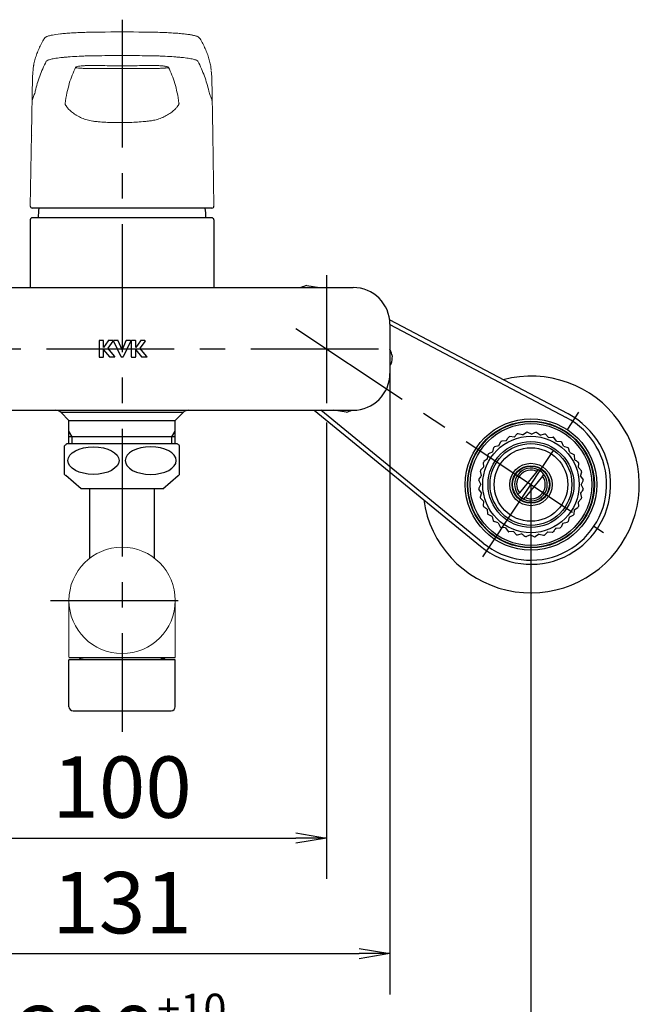
# Model space of a CAD drawing. Extents: x -562 to 487, y -742 to 742.
# Drawn here: x -201 to -50, y -247 to -6 of the extents above; entities that cross this region are included whole.
import ezdxf

# ---------------------------------------------------------------- set-up
doc = ezdxf.new("R2010")
doc.units = 0
doc.header["$LTSCALE"] = 25
for name, pattern in [('CENTER', [2, 1.25, -0.25, 0.25, -0.25]), ('CENTER-S', [2, 1.25, -0.25, 0.25, -0.25]), ('CONTINUOUS-S', [0])]:
    doc.linetypes.add(name, pattern=pattern)
doc.layers.get('0').update_dxf_attribs({"linetype": 'CONTINUOUS'})
doc.layers.get('DEFPOINTS').update_dxf_attribs({"linetype": 'CONTINUOUS'})
for name, color, linetype in [('202679（ボデー）', 7, 'CONTINUOUS'), ('420734（吐水口Unit）', 7, 'CONTINUOUS'), ('420848（固定ナット）', 7, 'CONTINUOUS'), ('422115（レバーハンドルUnit）', 7, 'CONTINUOUS'), ('422426', 7, 'CONTINUOUS'), ('BALN', 7, 'CONTINUOUS')]:
    doc.layers.add(name, color=color, linetype=linetype)
doc.styles.add('BIGFONT', font='ROMANS.shx', dxfattribs={"width": 0.833, "bigfont": 'bigfont.shx'})
doc.dimstyles.new('ITM', dxfattribs={"dimscale": 5, "dimtxt": 3, "dimasz": 1.5, "dimexe": 2, "dimexo": 0, "dimgap": 0.6, "dimtad": 3, "dimdec": 3, "dimdsep": 46, "dimtxsty": 'BIGFONT', "dimblk": 'OPEN', "dimblk1": 'OPEN', "dimblk2": 'OPEN', "dimcen": 0, "dimclrd": 4, "dimclre": 4, "dimclrt": 256, "dimadec": 3, "dimazin": 2, "dimtp": 495, "dimtfac": 1, "dimtdec": 3, "dimtmove": 0, "dimatfit": 3, "dimldrblk": 'OPEN', "dimfxl": 1, "dimarcsym": 0})

# ---------------------------------------------------------------- blocks, each defined once
blk = doc.blocks.new('_OPEN')
at = {"color": 0, "linetype": 'ByBlock'}
for p, q in [((-1, 0.167), (0, 0)), ((0, 0), (-1, -0.167)), ((0, 0), (-1, 0))]:
    blk.add_line(p, q, dxfattribs=at)
blk = doc.blocks.new('*D4')
at = {"layer": 'BALN', "color": 4, "lineweight": -2, "transparency": 16777216}
for p, q in [((-276.41, -119.51), (-276.41, -274.75)), ((-76.41, -119.51), (-76.41, -274.75)), ((-268.91, -264.75), (-83.91, -264.75))]:
    blk.add_line(p, q, dxfattribs=at)
at = {"layer": 'DEFPOINTS', "color": 0}
for p in [(-276.41, -119.51), (-76.41, -119.51), (-76.41, -264.75)]:
    blk.add_point(p, dxfattribs=at)
at = {"layer": 'BALN', "color": 4, "lineweight": -2, "transparency": 16777216, "xscale": 7.5, "yscale": 7.5, "zscale": 7.5, "rotation": 180}
blk.add_blockref('_OPEN', (-276.41, -264.75), dxfattribs=at)
at = {"layer": 'BALN', "color": 4, "lineweight": -2, "transparency": 16777216, "xscale": 7.5, "yscale": 7.5, "zscale": 7.5}
blk.add_blockref('_OPEN', (-76.41, -264.75), dxfattribs=at)
at = {"layer": 'BALN', "transparency": 16777216, "insert": (-176.41, -253), "char_height": 15, "attachment_point": 5, "style": 'BIGFONT'}
blk.add_mtext('200{\\H7.5;\\S+10^ -90;}', dxfattribs=at)
blk = doc.blocks.new('*D5')
at = {"layer": 'BALN', "color": 4, "lineweight": -2, "transparency": 16777216}
for p, q in [((-241.91, -92.34), (-241.91, -244.19)), ((-110.91, -92.34), (-110.91, -244.19)), ((-234.41, -234.19), (-118.41, -234.19))]:
    blk.add_line(p, q, dxfattribs=at)
at = {"layer": 'DEFPOINTS', "color": 0}
for p in [(-241.91, -92.34), (-110.91, -92.34), (-110.91, -234.19)]:
    blk.add_point(p, dxfattribs=at)
at = {"layer": 'BALN', "color": 4, "lineweight": -2, "transparency": 16777216, "xscale": 7.5, "yscale": 7.5, "zscale": 7.5, "rotation": 180}
blk.add_blockref('_OPEN', (-241.91, -234.19), dxfattribs=at)
at = {"layer": 'BALN', "color": 4, "lineweight": -2, "transparency": 16777216, "xscale": 7.5, "yscale": 7.5, "zscale": 7.5}
blk.add_blockref('_OPEN', (-110.91, -234.19), dxfattribs=at)
at = {"layer": 'BALN', "transparency": 16777216, "insert": (-176.41, -223.69), "char_height": 15, "attachment_point": 5, "style": 'BIGFONT'}
blk.add_mtext('131', dxfattribs=at)
blk = doc.blocks.new('*D6')
at = {"layer": 'BALN', "color": 4, "lineweight": -2, "transparency": 16777216}
for p, q in [((-226.41, -104.34), (-226.41, -215.94)), ((-126.41, -104.34), (-126.41, -215.94)), ((-218.91, -205.94), (-133.91, -205.94))]:
    blk.add_line(p, q, dxfattribs=at)
at = {"layer": 'DEFPOINTS', "color": 0}
for p in [(-226.41, -104.34), (-126.41, -104.34), (-126.41, -205.94)]:
    blk.add_point(p, dxfattribs=at)
at = {"layer": 'BALN', "color": 4, "lineweight": -2, "transparency": 16777216, "xscale": 7.5, "yscale": 7.5, "zscale": 7.5, "rotation": 180}
blk.add_blockref('_OPEN', (-226.41, -205.94), dxfattribs=at)
at = {"layer": 'BALN', "color": 4, "lineweight": -2, "transparency": 16777216, "xscale": 7.5, "yscale": 7.5, "zscale": 7.5}
blk.add_blockref('_OPEN', (-126.41, -205.94), dxfattribs=at)
at = {"layer": 'BALN', "transparency": 16777216, "insert": (-176.41, -195.44), "char_height": 15, "attachment_point": 5, "style": 'BIGFONT'}
blk.add_mtext('100', dxfattribs=at)

msp = doc.modelspace()

# ---------------------------------------------------------------- linework, layer by layer
at = {"layer": '202679（ボデー）', "color": 2}
for p, q in [((-232.91054155, -71.34215771), (-119.91054155, -71.34215771)), ((-110.91054155, -80.34215771), (-110.91054155, -92.34215771)), ((-179.82444315, -84.36129788), (-180.95695269, -85.98035546)), ((-180.95695269, -86.59393423), (-179.51914403, -88.32055238)), ((-178.66531121, -84.43051575), (-179.938009, -86.21594034)), ((-178.2181067, -88.24334324), (-179.938009, -86.21594034)), ((-178.71416892, -84.33568869), (-179.77527738, -84.33568869)), ((-176.64839142, -88.30801578), (-178.50455713, -84.42154676)), ((-177.40015412, -84.33568869), (-178.4504151, -84.33568869)), ((-176.40264165, -86.56403791), (-177.34503224, -84.37199105)), ((-175.46024869, -84.371991), (-176.40264165, -86.56403791)), ((-174.30072383, -84.42154679), (-176.15689189, -88.30801581)), ((-174.35486585, -84.33568869), (-175.40512683, -84.33568869)), ((-171.93643739, -84.36129793), (-173.06894455, -85.98035546)), ((-173.06894455, -86.59393423), (-171.63113589, -88.32055238)), ((-170.77730356, -84.43051618), (-172.05002437, -86.21594034)), ((-170.33012173, -88.24334324), (-172.05002437, -86.21594034)), ((-170.82616097, -84.33568869), (-171.8872716, -84.33568869)), ((-178.26386079, -88.34215771), (-179.4730371, -88.34215771)), ((-176.21103391, -88.34215771), (-176.59424939, -88.34215771)), ((-170.37587582, -88.34215771), (-171.58502897, -88.34215771)), ((-232.91054155, -101.34215771), (-119.91054155, -101.34215771)), ((-191.41609302, -101.84215771), (-161.40499008, -101.84215771)), ((-189.41054155, -103.84215771), (-191.32475511, -101.92794415)), ((-163.41054155, -103.84215771), (-161.49632799, -101.92794415)), ((-189.41054155, -109.54215771), (-189.41054155, -103.84215771)), ((-189.41054155, -103.84215771), (-163.41054155, -103.84215771)), ((-163.41054155, -109.54215771), (-163.41054155, -103.84215771)), ((-163.41054155, -107.84215771), (-189.41054155, -107.84215771))]:
    msp.add_line(p, q, dxfattribs=at)
at = {"layer": '202679（ボデー）', "color": 3}
for p, q in [((-188.59754155, -107.84215771), (-189.41054155, -106.43400106)), ((-188.59754155, -109.54215771), (-188.59754155, -107.84215771)), ((-164.22354155, -107.84215771), (-163.41054155, -106.43400106)), ((-164.22354155, -109.54215771), (-164.22354155, -107.84215771))]:
    msp.add_line(p, q, dxfattribs=at)
at = {"layer": '202679（ボデー）', "color": 2}
for points in [[(-180.95695269, -85.98035546), (-180.95695269, -84.39568869, 0.4142135624), (-181.01695269, -84.33568869), (-181.98220668, -84.33568869, 0.4142135624), (-182.04220668, -84.39568869), (-182.04220668, -88.28215771, 0.4142135624), (-181.98220668, -88.34215771), (-181.01695269, -88.34215771, 0.4142135624), (-180.95695269, -88.28215771), (-180.95695269, -86.59393423)], [(-173.06894455, -85.98035546), (-173.06894455, -84.39568869, 0.4142135624), (-173.12894455, -84.33568869), (-174.09419859, -84.33568869, 0.4142135624), (-174.15419859, -84.39568869), (-174.15419859, -88.28215771, 0.4142135624), (-174.09419859, -88.34215771), (-173.12894455, -88.34215771, 0.4142135624), (-173.06894455, -88.28215771), (-173.06894455, -86.59393423)]]:
    msp.add_lwpolyline(points, format="xyb", dxfattribs=at)
for centre, radius, start, end in [((-119.91054155, -80.34215771), 9, 0, 90), ((-179.77527738, -84.39568869), 0.06, 90, 145.0277155939), ((-178.71416892, -84.39568869), 0.06, 324.5177253597, 90), ((-178.4504151, -84.39568869), 0.06, 90, 205.5289981283), ((-177.40015412, -84.39568869), 0.06, 23.2635230609, 90), ((-175.40512683, -84.39568869), 0.06, 90, 156.7364251127), ((-174.35486585, -84.39568869), 0.06, 334.4709736808, 90), ((-171.8872716, -84.39568869), 0.06, 90, 145.0277714351), ((-170.82616097, -84.39568869), 0.06, 324.5172290875, 90), ((-179.4730371, -88.28215771), 0.06, 219.7852015969, 270), ((-178.26386079, -88.28215771), 0.06, 270, 40.3088689806), ((-176.59424939, -88.28215771), 0.06, 205.5289981283, 270), ((-176.21103391, -88.28215771), 0.06, 270, 334.4709736808), ((-171.58502897, -88.28215771), 0.06, 219.7852015969, 270), ((-170.37587582, -88.28215771), 0.06, 270, 40.3088746304), ((-119.91054155, -92.34215771), 9, 270, 0), ((-192.73896867, -103.34215771), 2, 45, 90), ((-160.08211443, -103.34215771), 2, 90, 135)]:
    msp.add_arc(centre, radius, start, end, dxfattribs=at)
at = {"layer": '420734（吐水口Unit）', "color": 2}
for p, q in [((-190.48054155, -117.06815771), (-190.48054155, -110.04215771)), ((-162.91054155, -109.54215771), (-189.91054155, -109.54215771)), ((-162.33954155, -117.06815771), (-162.33954155, -110.04215771)), ((-186.41054155, -120.54215771), (-190.15554155, -117.34615771)), ((-166.41054155, -120.54215771), (-162.66454155, -117.34615771)), ((-166.41054155, -120.54215771), (-186.41054155, -120.54215771)), ((-184.31054155, -137.51825329), (-184.31054155, -120.54215771)), ((-168.51054155, -137.51757553), (-168.51054155, -120.54215771)), ((-189.41009868, -161.84215771), (-163.41009868, -161.84215771)), ((-163.41009868, -162.34215771), (-189.41009868, -162.34215771)), ((-189.41009868, -173.84215771), (-189.41009868, -162.34215771)), ((-186.59709868, -161.94215771), (-186.99709868, -162.34215771)), ((-185.91009868, -161.94215771), (-186.59709868, -161.94215771)), ((-185.91009868, -161.84215771), (-185.91009868, -161.94215771)), ((-166.91009868, -161.84215771), (-166.91009868, -161.94215771)), ((-166.91009868, -161.94215771), (-166.22309868, -161.94215771)), ((-166.22309868, -161.94215771), (-165.82309868, -162.34215771)), ((-163.41009868, -173.84215771), (-163.41009868, -162.34215771)), ((-188.41009868, -174.84215771), (-164.41009868, -174.84215771))]:
    msp.add_line(p, q, dxfattribs=at)
at = {"layer": '420734（吐水口Unit）', "color": 2, "lineweight": 15}
for p, q in [((-189.41009868, -147.84215771), (-189.41009868, -161.64215771)), ((-163.41009868, -161.64215771), (-163.41009868, -147.84215771)), ((-163.61009868, -161.84215771), (-189.21009868, -161.84215771))]:
    msp.add_line(p, q, dxfattribs=at)
at = {"layer": '420734（吐水口Unit）', "color": 3, "linetype": 'CONTINUOUS-S'}
for p, q in [((-186.59709868, -161.94215771), (-186.59709868, -162.34215771)), ((-166.22309868, -161.94215771), (-166.22309868, -162.34215771))]:
    msp.add_line(p, q, dxfattribs=at)
at = {"layer": '420734（吐水口Unit）', "color": 2, "lineweight": 15}
msp.add_circle((-176.41009868, -147.84215771), 13, dxfattribs=at)
at = {"layer": '420734（吐水口Unit）', "color": 2}
for centre, radius, start, end in [((-186.91054155, -113.54215771), 5, 126.872, 135.575), ((-165.91054155, -113.54215771), 5, 44.427, 53.13), ((-186.91054155, -113.54215771), 5, 224.43, 229.522), ((-165.91054155, -113.54215771), 5, 310.478, 315.573), ((-188.41009868, -173.84215771), 1, 180.001, 270), ((-164.41009868, -173.84215771), 1, 270, 0)]:
    msp.add_arc(centre, radius, start, end, dxfattribs=at)
at = {"layer": '420734（吐水口Unit）', "color": 2, "lineweight": 15}
for centre, start, end in [((-189.21009868, -161.64215771), 180, 270), ((-163.61009868, -161.64215771), 270, 0)]:
    msp.add_arc(centre, 0.2, start, end, dxfattribs=at)
at = {"layer": '420734（吐水口Unit）', "color": 2}
msp.add_ellipse((-183.41054155, -113.66765771), major_axis=(-6.25, -0.0005), ratio=0.5399618162, dxfattribs=at)
at = {"layer": '420734（吐水口Unit）', "color": 2, "extrusion": (0, 0, -1)}
msp.add_ellipse((-169.41054155, -113.66765771), major_axis=(6.25, -0.0005), ratio=0.5399618162, dxfattribs=at)
at = {"layer": '420848（固定ナット）', "color": 2}
for p, q in [((-198.86054155, -54.79215771), (-198.86054155, -71.34215771)), ((-154.46054155, -54.29215771), (-198.36054155, -54.29215771)), ((-153.96054155, -54.79215771), (-153.96054155, -71.34215771))]:
    msp.add_line(p, q, dxfattribs=at)
for centre, radius, start, end in [((-178.74387488, -54.29215771), 18.16666667, 172.5675164842, 180), ((-174.07720822, -54.29215771), 18.16666667, 0, 7.4324835159), ((-198.36054155, -54.79215771), 0.5, 90, 180), ((-154.46054155, -54.79215771), 0.5, 0, 90)]:
    msp.add_arc(centre, radius, start, end, dxfattribs=at)
at = {"layer": '422115（レバーハンドルUnit）', "color": 2, "lineweight": 15}
for p, q in [((-170.96690941, -8.89016356), (-170.91259142, -8.89230933)), ((-195.47654936, -10.54554846), (-195.40999146, -10.46766754)), ((-198.08066563, -17.04685222), (-198.33253944, -19.82856955)), ((-169.01879307, -17.80485775), (-169.0994293, -17.80470874)), ((-154.48854366, -19.82856955), (-154.63004695, -18.26559421)), ((-198.57698926, -33.83294907), (-198.33266051, -19.83536448)), ((-198.33253944, -19.82856955), (-198.33266051, -19.83536448)), ((-154.48842259, -19.83536448), (-154.48854366, -19.82856955)), ((-154.48842259, -19.83536448), (-154.24409384, -33.83294907)), ((-198.57719974, -33.84499665), (-198.8842059, -51.43343154)), ((-153.93687721, -51.43343153), (-154.24405658, -33.83508366))]:
    msp.add_line(p, q, dxfattribs=at)
at = {"layer": '422115（レバーハンドルUnit）', "color": 2}
msp.add_line((-154.43680106, -51.94215771), (-198.38428205, -51.94215771), dxfattribs=at)
at = {"layer": '422115（レバーハンドルUnit）', "color": 2, "lineweight": 15, "flags": 128}
msp.add_lwpolyline([(-171.0087542, -8.89082667), (-170.99095896, -8.89029767), (-170.96690941, -8.89016356)], dxfattribs=at)
at = {"layer": '422115（レバーハンドルUnit）', "color": 2}
for centre, start, end in [((-198.38428205, -51.44215771), 179.0000036434, 270), ((-154.43680106, -51.44215771), 270, 0.9999969723)]:
    msp.add_arc(centre, 0.5, start, end, dxfattribs=at)
at = {"layer": '422115（レバーハンドルUnit）', "color": 2, "lineweight": 15}
for points, knots in [([(-193.45978256, -9.61486726), (-193.70566298, -9.67547372), (-194.00050321, -9.73574162), (-194.3968592, -9.84486975), (-194.74308289, -9.96899457), (-195.00537172, -10.09885475), (-195.1952833, -10.23540607), (-195.3309164, -10.34681184), (-195.39623662, -10.4466451), (-195.40999146, -10.46766754)], [0, 0, 0, 0, 0.1453077267, 0.3797060436, 0.6308933287, 0.7793219061, 0.8830417864, 0.9753714577, 1, 1, 1, 1]), ([(-193.45978256, -9.61486726), (-192.94347462, -9.51542477), (-192.29213862, -9.42402962), (-191.11838482, -9.29864736), (-190.69068832, -9.25858436), (-189.78633832, -9.18433612), (-189.30919842, -9.15003864), (-188.55632736, -9.10273754), (-188.29915698, -9.08766781), (-187.77219413, -9.05894774), (-187.50164489, -9.04527044), (-186.68127081, -9.0068825), (-186.12020429, -8.9846533), (-184.97051258, -8.94679815), (-184.38188741, -8.93116603), (-183.17637978, -8.90662412), (-182.55934173, -8.89777031), (-181.93945743, -8.89256667)], [0, 0, 0, 0, 0.25, 0.25, 0.375, 0.375, 0.5, 0.5, 0.5625, 0.5625, 0.625, 0.625, 0.75, 0.75, 0.875, 0.875, 1, 1, 1, 1]), ([(-181.93945743, -8.89256667), (-181.92915566, -8.89248019), (-181.91885364, -8.89239477), (-181.90855135, -8.89231041), (-181.90853144, -8.89231025), (-181.90851153, -8.89231009), (-181.90849162, -8.89230992)], [0, 0, 0, 0, 0.00003104252129, 0.00003104252129, 0.00003104252129, 0.00003110252129, 0.00003110252129, 0.00003110252129, 0.00003110252129]), ([(-170.91259161, -8.89230992), (-170.9125717, -8.89231009), (-170.91255178, -8.89231025), (-170.91253187, -8.89231041), (-170.90223035, -8.89239477), (-170.89192908, -8.89248017), (-170.88162807, -8.89256661)], [-0.00000006, -0.00000006, -0.00000006, -0.00000006, 0, 0, 0, 0.000031040234602, 0.000031040234602, 0.000031040234602, 0.000031040234602]), ([(-170.88162807, -8.89256661), (-169.61885476, -8.90316394), (-168.39588921, -8.92829491), (-166.62064691, -8.9876044), (-166.04648942, -9.01080281), (-164.94586858, -9.06325723), (-164.41711754, -9.09261829), (-163.40296259, -9.15755712), (-162.91452389, -9.19344039), (-162.00358437, -9.27002876), (-161.5798972, -9.31073263), (-160.9914965, -9.37540143), (-160.80324365, -9.39756277), (-160.44272885, -9.44309655), (-160.27012307, -9.46652654), (-159.7831765, -9.53773528), (-159.49736634, -9.58666657), (-159.24929579, -9.63700925)], [0, 0, 0, 0, 0.25, 0.25, 0.375, 0.375, 0.5, 0.5, 0.625, 0.625, 0.75, 0.75, 0.8125, 0.8125, 0.875, 0.875, 1, 1, 1, 1]), ([(-195.47654936, -10.54554846), (-195.52091992, -10.61600054), (-195.82444323, -11.09793821), (-196.29535179, -11.99511045), (-196.88210832, -13.23571846), (-197.36471974, -14.47694792), (-197.74814803, -15.71759243), (-197.9590709, -16.57567458), (-198.03694987, -17.01993862), (-198.04215342, -17.05033935)], [0, 0, 0, 0, 0.03035153717, 0.20762410218, 0.38421946744, 0.56005371543, 0.73508408676, 0.90932534147, 0.92212259628, 0.92212259628, 0.92212259628, 0.92212259628]), ([(-158.22404498, -9.90232494), (-158.42505442, -9.85519476), (-158.59568933, -9.78984822), (-158.87129366, -9.71699258), (-159.14964613, -9.65809461), (-159.24929579, -9.63700925)], [0, 0, 0, 0, 0.1709032292, 0.7031849355, 1, 1, 1, 1]), ([(-157.34936358, -10.54583904), (-157.37887245, -10.48622437), (-157.42476798, -10.40217572), (-157.54278887, -10.29196208), (-157.71302883, -10.14612834), (-157.92267525, -10.02677742), (-158.08463501, -9.94647266), (-158.20408314, -9.90864636), (-158.22404498, -9.90232494)], [0, 0, 0, 0, 0.0112273137, 0.1798172298, 0.3710927209, 0.6083706611, 0.9345520033, 1, 1, 1, 1]), ([(-154.63787934, -18.16303697), (-154.65147047, -17.85867927), (-154.74138264, -17.14311525), (-154.99289537, -16.01834806), (-155.35076444, -14.78797404), (-155.80506125, -13.55770462), (-156.35885297, -12.32768543), (-156.87280803, -11.32305046), (-157.236183, -10.73042452), (-157.34936358, -10.54583904)], [0, 0, 0, 0, 0.1186748567, 0.2790120315, 0.4398235121, 0.6012604533, 0.763413144, 0.9263101775, 1, 1, 1, 1]), ([(-194.94263081, -16.04478676), (-195.57108229, -17.24596841), (-196.09814983, -18.44919895), (-196.76550668, -20.2688618), (-196.96757626, -20.87781786), (-197.33388659, -22.09754035), (-197.49751041, -22.70771856), (-197.63721816, -23.31443989)], [0, 0, 0, 0, 0.5, 0.5, 0.75, 0.75, 1, 1, 1, 1]), ([(-182.05283978, -14.67417168), (-182.9049858, -14.68063889), (-183.73655411, -14.69480054), (-184.95423749, -14.72755128), (-185.35515869, -14.74038245), (-186.14691643, -14.76984983), (-186.53949661, -14.78657259), (-187.68828652, -14.84177348), (-188.41069651, -14.88493089), (-189.43118862, -14.95950884), (-189.76077232, -14.98600518), (-190.39839653, -15.04230553), (-190.70757777, -15.07224836), (-191.58581876, -15.16533352), (-192.11053717, -15.23200291), (-192.80830687, -15.33927705), (-193.02593193, -15.37624433), (-193.4305446, -15.45263284), (-193.61717492, -15.49203817), (-194.12023878, -15.61150331), (-194.38441433, -15.69346266), (-194.77177854, -15.86291324), (-194.89611291, -15.95089923), (-194.94040594, -16.04013315)], [0, 0, 0, 0, 0.125, 0.125, 0.1875, 0.1875, 0.25, 0.25, 0.375, 0.375, 0.4375, 0.4375, 0.5, 0.5, 0.625, 0.625, 0.6875, 0.6875, 0.75, 0.75, 0.875, 0.875, 1, 1, 1, 1]), ([(-170.76824309, -14.67417156), (-172.64416525, -14.65993504), (-174.52439565, -14.65290739), (-178.2932154, -14.65289863), (-180.17691902, -14.6599347), (-182.05283978, -14.67417168)], [0, 0, 0, 0, 0.5, 0.5, 1, 1, 1, 1]), ([(-157.88067717, -16.04013316), (-157.9249703, -15.95089932), (-158.04930494, -15.86291463), (-158.43666958, -15.69346584), (-158.70084541, -15.61150717), (-159.20390938, -15.49204188), (-159.39053967, -15.45263634), (-159.79515221, -15.37624725), (-160.01277718, -15.33927959), (-160.71054663, -15.23200426), (-161.23526487, -15.16533401), (-162.11350568, -15.0722476), (-162.42268685, -15.04230435), (-163.0603109, -14.98600312), (-163.38989452, -14.95950633), (-164.41038641, -14.88492709), (-165.13279626, -14.84176884), (-166.28158616, -14.78656789), (-166.67416633, -14.76984534), (-167.4659241, -14.74037866), (-167.86684531, -14.727548), (-169.08452876, -14.6947989), (-169.91609711, -14.68063856), (-170.76824309, -14.67417156)], [0, 0, 0, 0, 0.125, 0.125, 0.25, 0.25, 0.3125, 0.3125, 0.375, 0.375, 0.5, 0.5, 0.5625, 0.5625, 0.625, 0.625, 0.75, 0.75, 0.8125, 0.8125, 0.875, 0.875, 1, 1, 1, 1]), ([(-157.87837418, -16.04476877), (-157.87837521, -16.0447667), (-157.87837624, -16.04476463), (-157.87837727, -16.04476256), (-157.87914192, -16.04322463), (-157.87990859, -16.04168154), (-157.88067717, -16.04013316)], [-0.00000006, -0.00000006, -0.00000006, -0.00000006, 0, 0, 0, 0.000044589332388, 0.000044589332388, 0.000044589332388, 0.000044589332388]), ([(-155.18386494, -23.3144399), (-155.32357269, -22.70771856), (-155.4871965, -22.09754036), (-155.85350683, -20.87781786), (-156.05557642, -20.26886181), (-156.72293327, -18.44919895), (-157.25000996, -17.24595112), (-157.87845229, -16.04478676)], [0, 0, 0, 0, 0.25, 0.25, 0.5, 0.5, 1, 1, 1, 1]), ([(-190.33344346, -26.34235697), (-190.20997248, -25.44016019), (-190.06328582, -24.57958221), (-189.72404535, -22.95385996), (-189.53139251, -22.19047384), (-188.88651136, -20.01828446), (-188.36700102, -18.72259671), (-187.76461371, -17.52723106)], [0, 0, 0, 0, 0.25, 0.25, 0.5, 0.5, 1, 1, 1, 1]), ([(-183.68243813, -17.81696495), (-183.87036291, -17.81714948), (-184.26388382, -17.81753589), (-184.83828617, -17.80909596), (-185.40171562, -17.79366153), (-185.94953004, -17.77146498), (-186.47897873, -17.74171191), (-186.85219656, -17.71655795), (-187.03069613, -17.7003545), (-187.05710923, -17.69795682), (-187.05710923, -17.69795682), (-187.05710923, -17.69795682), (-187.05710923, -17.69795682), (-187.30994858, -17.67500482), (-187.56278793, -17.65205282), (-187.81562728, -17.62910081)], [0, 0, 0, 0, 0.1398264396, 0.2928013519, 0.4463246435, 0.6063725863, 0.7806755388, 0.9675459255, 1, 1, 1, 1.0000000109, 1.0000000209, 1.0000000309, 1.3106645235, 1.3106645235, 1.3106645235, 1.3106645235]), ([(-187.73322093, -17.4886624), (-187.68955383, -17.44992497), (-187.61069317, -17.41189101), (-187.38643932, -17.33930371), (-187.23942285, -17.30433912), (-186.88407063, -17.23994469), (-186.67675182, -17.21054249), (-186.32186937, -17.1710176), (-186.196219, -17.15860736), (-185.92981207, -17.13541034), (-185.78889965, -17.12462999), (-185.35165065, -17.09542799), (-185.03835858, -17.07987995), (-184.36875155, -17.05677383), (-184.00859564, -17.04921692), (-183.26611308, -17.04322353), (-182.88355916, -17.044664), (-182.09602823, -17.05682676), (-181.68861312, -17.06766456), (-181.27786007, -17.08342236)], [0, 0, 0, 0, 0.125, 0.125, 0.25, 0.25, 0.375, 0.375, 0.4375, 0.4375, 0.5, 0.5, 0.625, 0.625, 0.75, 0.75, 0.875, 0.875, 1, 1, 1, 1]), ([(-183.69417932, -17.82171842), (-182.48576255, -17.81777277), (-180.0635242, -17.80986381), (-176.39066764, -17.80334182), (-172.72104638, -17.8005424), (-170.29105079, -17.80228723), (-169.08730348, -17.80315157)], [0, 0, 0, 0, 0.2485978546, 0.4983076019, 0.7514765551, 1, 1, 1, 1]), ([(-181.27786007, -17.08342236), (-179.65918855, -17.1455198), (-178.03677141, -17.17623624), (-174.78445902, -17.17623823), (-173.16189498, -17.14552001), (-171.54322289, -17.08342231)], [0, 0, 0, 0, 0.5, 0.5, 1, 1, 1, 1]), ([(-171.54322289, -17.08342231), (-171.13151631, -17.06762786), (-170.72891316, -17.0569148), (-169.94115499, -17.04469116), (-169.55473001, -17.04319517), (-168.80552499, -17.04930227), (-168.45107593, -17.05680192), (-167.78095038, -17.07995485), (-167.46352404, -17.09572955), (-166.87734585, -17.13506514), (-166.61298973, -17.15826533), (-166.25811633, -17.19791064), (-166.14680802, -17.21193689), (-165.93838233, -17.2415706), (-165.84083957, -17.25726425), (-165.57453357, -17.30586045), (-165.43110257, -17.34029415), (-165.26501746, -17.39428911), (-165.21787852, -17.41268003), (-165.15965194, -17.44079057), (-165.14232623, -17.45024832), (-165.11190201, -17.4693312), (-165.09865113, -17.47909143), (-165.08786217, -17.4886624)], [0, 0, 0, 0, 0.125, 0.125, 0.25, 0.25, 0.375, 0.375, 0.5, 0.5, 0.625, 0.625, 0.6875, 0.6875, 0.75, 0.75, 0.875, 0.875, 0.9375, 0.9375, 0.96875, 0.96875, 1, 1, 1, 1]), ([(-167.65197055, -17.78024104), (-167.79933016, -17.78417956), (-168.13648117, -17.79319071), (-168.5999087, -17.79902254), (-168.91486857, -17.79816025), (-169.01848852, -17.79787656)], [0, 0, 0, 0, 0.3425328875, 0.7836971629, 1, 1, 1, 1]), ([(-165.01427786, -17.61139187), (-165.26783601, -17.63394615), (-165.52139415, -17.65650042), (-165.7749523, -17.6790547), (-165.82692305, -17.68367756), (-166.03259468, -17.70197228), (-166.43713552, -17.72869659), (-166.98016756, -17.7569668), (-167.38570667, -17.77393774), (-167.61843902, -17.77944724), (-167.65197055, -17.78024104)], [-0.5031958864, -0.5031958864, -0.5031958864, -0.5031958864, 0, 0, 0, 0.1031379469, 0.4081632516, 0.6905142468, 0.9554100139, 1, 1, 1, 1]), ([(-165.05646939, -17.52723106), (-164.45641878, -18.71795979), (-163.93852776, -20.00847377), (-163.29514151, -22.17038616), (-163.10284363, -22.9297701), (-162.76388246, -24.54681608), (-162.61714449, -25.40279408), (-162.49343055, -26.30019722)], [0, 0, 0, 0, 0.5, 0.5, 0.75, 0.75, 1, 1, 1, 1]), ([(-197.63727179, -23.31443721), (-197.7234671, -23.6864455), (-197.84520681, -24.06815014), (-198.04881724, -24.60095685), (-198.11903841, -24.77103741), (-198.24420684, -25.09415429), (-198.29834199, -25.2474051), (-198.33853992, -25.39891141)], [0, 0, 0, 0, 0.5, 0.5, 0.75, 0.75, 1, 1, 1, 1]), ([(-154.48119419, -25.42160843), (-154.52205864, -25.26903215), (-154.57695408, -25.11370875), (-154.70223902, -24.78612546), (-154.77183647, -24.61374506), (-154.97385013, -24.07510732), (-155.09679608, -23.69034011), (-155.18381106, -23.31443718)], [0, 0, 0, 0, 0.25, 0.25, 0.5, 0.5, 1, 1, 1, 1]), ([(-198.33853992, -25.39891141), (-198.34040048, -25.40298834), (-198.34531067, -25.40782525), (-198.35177295, -25.41964141), (-198.35490073, -25.42654451), (-198.35792571, -25.43452801)], [0, 0, 0, 0, 0.5, 0.5, 1, 1, 1, 1]), ([(-183.60392736, -30.66448342), (-184.05929657, -30.6044587), (-184.50660695, -30.51153868), (-185.38617616, -30.26334731), (-185.82077398, -30.10705176), (-186.66552854, -29.73795936), (-187.07113686, -29.52758442), (-187.65371441, -29.17905539), (-187.84490457, -29.05641865), (-188.21030484, -28.80621893), (-188.38419499, -28.67901411), (-188.71310985, -28.4234723), (-188.86929855, -28.29408362), (-189.15594483, -28.04218431), (-189.28417767, -27.9218307), (-189.51424896, -27.69345131), (-189.61631571, -27.58516483), (-189.79665135, -27.38191326), (-189.87294264, -27.28925818), (-190.07020143, -27.03318104), (-190.16032222, -26.89089539), (-190.25349143, -26.71029152), (-190.27723613, -26.65597636), (-190.31276708, -26.55742717), (-190.32460207, -26.51282166), (-190.33124518, -26.47351225)], [0, 0, 0, 0, 0.125, 0.125, 0.25, 0.25, 0.375, 0.375, 0.4375, 0.4375, 0.5, 0.5, 0.5625, 0.5625, 0.625, 0.625, 0.6875, 0.6875, 0.75, 0.75, 0.875, 0.875, 0.9375, 0.9375, 1, 1, 1, 1]), ([(-162.50509625, -26.47846235), (-162.5153285, -26.51750681), (-162.53060067, -26.56161362), (-162.57218992, -26.65823017), (-162.59860086, -26.71113398), (-162.69794828, -26.88536809), (-162.79071214, -27.02246777), (-163.05741766, -27.35229067), (-163.22722619, -27.54030029), (-163.56340399, -27.86486645), (-163.68867175, -27.97942747), (-163.95946783, -28.21248671), (-164.10601118, -28.33197797), (-164.42197893, -28.57423228), (-164.59214314, -28.69735198), (-164.94241099, -28.93521492), (-165.12363326, -29.05091027), (-165.68417299, -29.38579709), (-166.08152243, -29.59281307), (-166.89001254, -29.95148045), (-167.30485526, -30.10556226), (-168.1571421, -30.35876226), (-168.59220954, -30.45685307), (-169.03080212, -30.52399885)], [0, 0, 0, 0, 0.0625, 0.0625, 0.125, 0.125, 0.25, 0.25, 0.375, 0.375, 0.4375, 0.4375, 0.5, 0.5, 0.5625, 0.5625, 0.625, 0.625, 0.75, 0.75, 0.875, 0.875, 1, 1, 1, 1]), ([(-154.46863134, -25.43571068), (-154.47258314, -25.42920576), (-154.47676202, -25.42452467), (-154.4811916, -25.42161014), (-154.48119246, -25.42160957), (-154.4811938, -25.42160902), (-154.48119419, -25.42160843)], [0, 0, 0, 0, 0.00030657794963, 0.00030657794963, 0.00030657794963, 0.00030663784672, 0.00030663784672, 0.00030663784672, 0.00030663784672]), ([(-154.38219966, -26.56568255), (-154.38755828, -26.39600105), (-154.39471456, -26.16939619), (-154.4099354, -25.84140926), (-154.42738809, -25.56581748), (-154.45488349, -25.47908008), (-154.46863198, -25.43570887)], [0, 0, 0, 0, 0.2745508329, 0.3666548955, 0.6833091299, 1, 1, 1, 1]), ([(-169.03080212, -30.52399885), (-169.33155156, -30.5700417), (-169.63281853, -30.61222721), (-170.23637287, -30.68895092), (-170.53869554, -30.72369573), (-171.44695794, -30.81406096), (-172.05364485, -30.8632551), (-173.87628804, -30.98540776), (-175.09687969, -31.03069706), (-177.53640057, -31.05224201), (-178.7538892, -31.02918471), (-180.57633641, -30.9412537), (-181.18324061, -30.90363247), (-182.09245352, -30.8314305), (-182.3953463, -30.80398173), (-183.00023253, -30.7400686), (-183.302282, -30.70424496), (-183.60392736, -30.66448342)], [0, 0, 0, 0, 0.0625, 0.0625, 0.125, 0.125, 0.25, 0.25, 0.5, 0.5, 0.75, 0.75, 0.875, 0.875, 0.9375, 0.9375, 1, 1, 1, 1]), ([(-198.52374065, -34.32245486), (-198.53087001, -34.29218292), (-198.56547977, -34.12884358), (-198.57930779, -33.96578839), (-198.57698907, -33.83294918)], [0.965480293774, 0.965480293774, 0.965480293774, 0.965480293774, 0.971875365718, 1, 1, 1, 1])]:
    msp.add_open_spline(points, degree=3, knots=knots, dxfattribs=at)
for points in [[(-181.90849162, -8.89230992), (-178.25285886, -8.8623774), (-174.56822437, -8.8623774), (-170.91259161, -8.89230992)], [(-194.94040594, -16.04013315), (-194.94117554, -16.04168361), (-194.94194324, -16.04322878), (-194.94270892, -16.04476877)], [(-187.76461371, -17.52723106), (-187.75783303, -17.5137756), (-187.74736617, -17.5009136), (-187.73322078, -17.48866118)], [(-165.08786232, -17.48866118), (-165.07371693, -17.5009136), (-165.06325007, -17.5137756), (-165.05646939, -17.52723106)], [(-190.3312414, -26.47325582), (-190.3385305, -26.42742557), (-190.33912329, -26.38385918), (-190.33344346, -26.34235697)], [(-162.49343055, -26.30019722), (-162.48577665, -26.35571748), (-162.4893101, -26.41489141), (-162.50508608, -26.47820062)], [(-154.24409403, -33.83294918), (-154.24256733, -33.92041359), (-154.24693, -34.0078819), (-154.25724207, -34.09540557)]]:
    msp.add_open_spline(points, degree=3, dxfattribs=at)
at = {"layer": '422426', "color": 2}
for p, q in [((-67.31054118, -102.26195625), (-110.98082921, -79.21955473)), ((-110.91054155, -80.38731019), (-67.77720829, -103.14639045)), ((-129.39761376, -101.34215771), (-88.76054199, -134.59904811)), ((-88.12720818, -133.82516934), (-127.81866891, -101.34215771)), ((-72.86436391, -104.41951493), (-72.49466587, -104.61458417)), ((-70.25568258, -105.39182967), (-70.21571627, -105.30016332)), ((-80.52501479, -107.91698138), (-81.61243355, -107.81309328)), ((-80.52501479, -107.91698138), (-79.7464524, -107.15074784)), ((-78.44967675, -107.37861081), (-79.50253552, -107.08747285)), ((-78.44967675, -107.37861081), (-77.54988783, -106.75921424)), ((-76.31238097, -107.20879717), (-77.29868877, -106.73925507)), ((-76.31238097, -107.20879717), (-75.3187046, -106.75505775)), ((-74.17806774, -107.41270094), (-73.12069648, -107.13840502)), ((-72.11158681, -107.98412694), (-72.87782035, -107.20556548)), ((-72.11158681, -107.98412694), (-71.0226486, -107.89760894)), ((-70.17572807, -108.90571254), (-70.79512464, -108.00592362)), ((-85.76949151, -111.52717418), (-85.47835355, -110.47431587)), ((-84.24138209, -110.02326238), (-85.29875358, -110.29755923)), ((-84.24138209, -110.02326238), (-83.77183998, -109.03695452)), ((-82.47533604, -108.80755207), (-83.56427472, -108.89407101)), ((-70.17572807, -108.90571254), (-69.08830885, -109.00960064)), ((-68.42931011, -110.14945565), (-68.88305047, -109.15577917)), ((-68.42931011, -110.14945565), (-67.37645181, -110.44059361)), ((-66.92539831, -111.67756508), (-67.19969516, -110.62019358)), ((-65.58907335, -108.48267044), (-65.64813876, -108.50409831)), ((-65.12097573, -109.10341556), (-65.0393304, -109.02297257)), ((-87.01323462, -113.27359213), (-86.90934652, -112.18617291)), ((-85.76949151, -111.52717418), (-86.76316799, -111.98091454)), ((-66.92539831, -111.67756508), (-65.93909045, -112.14710719)), ((-65.70968801, -113.44361112), (-65.79620694, -112.35467245)), ((-87.93482022, -115.20945088), (-88.71338168, -115.97568442)), ((-87.93482022, -115.20945088), (-88.02133823, -114.12051267)), ((-87.01323462, -113.27359213), (-87.91302355, -113.8929887)), ((-64.81911732, -115.39393237), (-64.71522921, -114.30651362)), ((-64.81911732, -115.39393237), (-64.05288377, -116.17249476)), ((-88.50624622, -117.2759318), (-88.78054214, -116.21856054)), ((-74.95648892, -116.32473946), (-79.25455995, -121.54839554)), ((-73.56652315, -117.46841569), (-77.86459418, -122.69207176)), ((-74.95648892, -116.32473946), (-74.62918899, -115.92695576)), ((-73.56652315, -117.46841569), (-73.23922334, -117.07063199)), ((-64.28074674, -117.46927041), (-63.98960879, -116.41641164)), ((-64.28074674, -117.46927041), (-63.66135018, -118.36905934)), ((-88.71014999, -119.41024504), (-89.1796921, -120.39655283)), ((-88.71014999, -119.41024504), (-89.16388942, -118.41656866)), ((-64.11093311, -119.60656619), (-63.641391, -118.6202584)), ((-64.11093311, -119.60656619), (-63.65719368, -120.60024256)), ((-88.54033636, -121.54754081), (-89.15973292, -120.64775189)), ((-88.54033636, -121.54754081), (-88.83147431, -122.60039959)), ((-79.58185976, -121.94617924), (-79.25455995, -121.54839554)), ((-78.19189411, -123.08985547), (-77.86459418, -122.69207176)), ((-64.31483688, -121.74087942), (-64.04054096, -122.79825069)), ((-88.00196578, -123.62287885), (-88.76819933, -122.84431646)), ((-88.00196578, -123.62287885), (-88.10585389, -124.71029761)), ((-65.80784848, -125.74321909), (-64.90805955, -125.12382253)), ((-64.88626288, -123.80736035), (-64.10770142, -123.04112681)), ((-64.88626288, -123.80736035), (-64.79974488, -124.89629856)), ((-87.11139509, -125.5732001), (-87.02487616, -126.66213878)), ((-85.89568479, -127.33924615), (-86.88199265, -126.86970404)), ((-85.89568479, -127.33924615), (-85.62138794, -128.39661765)), ((-67.05159159, -127.48963705), (-67.34272955, -128.54249536)), ((-67.05159159, -127.48963705), (-66.05791511, -127.03589669)), ((-65.80784848, -125.74321909), (-65.91173658, -126.83063832)), ((-88.60914992, -128.90808324), (-88.93263643, -128.64334642)), ((-84.39177299, -128.86735557), (-85.44463129, -128.57621762)), ((-84.39177299, -128.86735557), (-83.93803263, -129.86103206)), ((-68.57970101, -128.99354885), (-69.04924312, -129.97985671)), ((-68.57970101, -128.99354885), (-67.52232952, -128.719252)), ((-86.16387495, -131.42614386), (-86.22720862, -131.50353211)), ((-82.64535503, -130.11109869), (-83.73277425, -130.00721058)), ((-82.64535503, -130.11109869), (-82.02595846, -131.01088761)), ((-80.70949629, -131.03268428), (-81.7984345, -131.11920229)), ((-80.70949629, -131.03268428), (-79.94326275, -131.81124574)), ((-78.64301536, -131.60411029), (-79.70038662, -131.87840621)), ((-76.50870213, -131.80801405), (-77.5023785, -132.26175348)), ((-76.50870213, -131.80801405), (-75.52239433, -132.27755616)), ((-74.37140635, -131.63820042), (-75.27119527, -132.25759699)), ((-74.37140635, -131.63820042), (-73.31854758, -131.92933838)), ((-72.29606831, -131.09982985), (-73.0746307, -131.86606339)), ((-72.29606831, -131.09982985), (-71.20864955, -131.20371795)), ((-70.34574706, -130.20925915), (-69.25680838, -130.12274022))]:
    msp.add_line(p, q, dxfattribs=at)
at = {"layer": '422426', "color": 2, "flags": 128}
for points in [[(-110.26708619, -88.13067658), (-110.2703719, -88.12187372), (-110.31736271, -87.99591793), (-110.40440412, -87.76260673), (-110.52750634, -87.43263914), (-110.68443792, -87.01199426), (-110.91054155, -86.40593257)], [(-71.1329442, -104.93456053), (-71.13518916, -104.93922832), (-71.17650868, -105.02514283)]]:
    msp.add_lwpolyline(points, dxfattribs=at)
at = {"layer": '422426', "color": 2}
for radius in [16.07735027, 15.5, 15.4, 14.9, 11.8, 10.5, 10, 9, 5.17735027, 4.6, 4.5]:
    msp.add_circle((-76.41054155, -119.50840561), radius, dxfattribs=at)
for centre, radius, start, end in [((-126.41054155, -86.34215771), 16.25, 107.2454514636, 112.619864948), ((-126.41054155, -86.34215771), 16.25, 347.2395301255, 353.6786140864), ((-76.41054155, -119.50840561), 26.5, 188.0825279963, 104.8028510449), ((-126.41054155, -86.34215771), 16.25, 287.2448206094, 292.619864948), ((-76.41054155, -119.50840561), 19.5, 230.7035197608, 62.1818607153), ((-76.41054155, -119.50840561), 18.5, 230.7035197608, 62.1818607153), ((-76.41054155, -119.50840561), 12.8, 113.9787507184, 115.1067376285), ((-76.41054155, -119.50840561), 12.8, 103.9787507184, 105.1067376285), ((-76.41054155, -119.50840561), 12.8, 93.9787507184, 95.1067376285), ((-76.41054155, -119.50840561), 12.8, 83.9787507184, 85.1067376285), ((-76.41054155, -119.50840561), 12.8, 73.9787507184, 75.1067376285), ((-76.41054155, -119.50840561), 12.8, 63.9787507184, 65.1067376285), ((-76.41054155, -119.50840561), 12.8, 133.9787507184, 135.1067376285), ((-76.41054155, -119.50840561), 12.8, 123.9787507184, 125.1067376285), ((-76.41054155, -119.50840561), 12.8, 53.9787507184, 55.1067376285), ((-76.41054155, -119.50840561), 12.8, 43.9787507184, 45.1067376285), ((-76.41054155, -119.50840561), 12.8, 143.9787507184, 145.1067376285), ((-76.41054155, -119.50840561), 12.8, 33.9787507184, 35.1067376285), ((-76.41054155, -119.50840561), 12.8, 153.9787507184, 155.1067376285), ((-76.41054155, -119.50840561), 4, 63.5550248781, 217.5492685523), ((-76.41054155, -119.50840561), 12.8, 23.9787507184, 25.1067376285), ((-76.41054155, -119.50840561), 12.8, 163.9787507184, 165.1067376285), ((-76.41054155, -119.50840561), 3.5, 65.452743403, 215.6515500274), ((-76.41054155, -119.50840561), 4, 243.5550248781, 37.5492685523), ((-76.41054155, -119.50840561), 3.5, 245.452743403, 35.6515500274), ((-76.41054155, -119.50840561), 4, 37.5492685523, 63.5550248781), ((-76.41054155, -119.50840561), 12.8, 13.9787507184, 15.1067376285), ((-76.41054155, -119.50840561), 12.8, 173.9787507184, 175.1067376285), ((-76.41054155, -119.50840561), 12.8, 3.9787507184, 5.1067376285), ((-76.41054155, -119.50840561), 12.8, 183.9787507184, 185.1067376285), ((-76.41054155, -119.50840561), 12.8, 193.9787507184, 195.1067376285), ((-76.41054155, -119.50840561), 4, 217.5492685523, 243.5550248781), ((-76.41054155, -119.50840561), 12.8, 353.9787507184, 355.1067376285), ((-76.41054155, -119.50840561), 12.8, 203.9787507184, 205.1067376285), ((-76.41054155, -119.50840561), 12.8, 333.9787507184, 335.1067376285), ((-76.41054155, -119.50840561), 12.8, 343.9787507184, 345.1067376285), ((-76.41054155, -119.50840561), 12.8, 213.9787507184, 215.1067376285), ((-76.41054155, -119.50840561), 12.8, 323.9787507184, 325.1067376285), ((-76.41054155, -119.50840561), 12.8, 223.9787507184, 225.1067376285), ((-76.41054155, -119.50840561), 12.8, 233.9787507184, 235.1067376285), ((-76.41054155, -119.50840561), 12.8, 303.9787507184, 305.1067376285), ((-76.41054155, -119.50840561), 12.8, 313.9787507184, 315.1067376285), ((-76.41054155, -119.50840561), 12.8, 243.9787507184, 245.1067376285), ((-76.41054155, -119.50840561), 12.8, 253.9787507184, 255.1067376285), ((-76.41054155, -119.50840561), 12.8, 263.9787507184, 265.1067376285), ((-76.41054155, -119.50840561), 12.8, 273.9787507184, 275.1067376285), ((-76.41054155, -119.50840561), 12.8, 283.9787507184, 285.1067376285), ((-76.41054155, -119.50840561), 12.8, 293.9787507184, 295.1067376285)]:
    msp.add_arc(centre, radius, start, end, dxfattribs=at)
for points, knots in [([(-82.47533604, -108.80755207), (-82.44421391, -108.76385134), (-82.23043654, -108.4636718), (-82.0207862, -108.16928935), (-81.84165718, -107.91776369)], [0, 0, 0, 0, 0.145581999, 1, 1, 1, 1]), ([(-74.17806774, -107.41270094), (-74.43277006, -107.23130983), (-74.73157747, -107.01850845), (-75.02460437, -106.809825), (-75.06785624, -106.77902254)], [0, 0, 0, 0, 0.8523962493, 1, 1, 1, 1]), ([(-65.70968801, -113.44361112), (-65.66598727, -113.47473326), (-65.36580774, -113.68851062), (-65.07142529, -113.89816096), (-64.81989963, -114.07728999)], [0, 0, 0, 0, 0.145581999, 1, 1, 1, 1]), ([(-88.50624622, -117.2759318), (-88.68763733, -117.53063412), (-88.90043872, -117.82944153), (-89.10912216, -118.12246843), (-89.13992462, -118.1657203)], [0, 0, 0, 0, 0.8523962493, 1, 1, 1, 1]), ([(-64.31483688, -121.74087942), (-64.2837149, -121.69717876), (-64.06993815, -121.39699907), (-63.86028768, -121.10261666), (-63.68115848, -120.85109092)], [0, 0, 0, 0, 0.1455816671, 1, 1, 1, 1]), ([(-87.11139509, -125.5732001), (-87.36609769, -125.39180936), (-87.66490544, -125.17900838), (-87.95793169, -124.97032387), (-88.00118347, -124.93952124)], [0, 0, 0, 0, 0.8523962086, 1, 1, 1, 1]), ([(-78.64301536, -131.60411029), (-78.5993147, -131.63523226), (-78.29913501, -131.84900901), (-78.00475259, -132.05865948), (-77.75322686, -132.23778869)], [0, 0, 0, 0, 0.1455816671, 1, 1, 1, 1]), ([(-70.34574706, -130.20925915), (-70.52713781, -130.46396175), (-70.73993878, -130.76276951), (-70.9486233, -131.05579575), (-70.97942592, -131.09904754)], [0, 0, 0, 0, 0.8523962086, 1, 1, 1, 1])]:
    msp.add_open_spline(points, degree=3, knots=knots, dxfattribs=at)
at = {"layer": 'BALN', "color": 3, "linetype": 'CENTER'}
for p, q in [((-176.41054155, -5.86986053), (-176.41054155, -179.94230035)), ((-126.41054155, -68.34215771), (-126.41054155, -104.34215771)), ((-133.94832516, -81.34215771), (-58.70220822, -131.25478508)), ((-244.91054155, -86.34215771), (-107.91054155, -86.34215771)), ((-88.15692102, -137.21673895), (-64.66416208, -101.80007228))]:
    msp.add_line(p, q, dxfattribs=at)
at = {"layer": 'BALN', "color": 2}
for p, q in [((-131.22811012, -70.82270111), (-128.13612979, -71.34215771)), ((-110.56188445, -89.93138717), (-110.91054155, -90.35330951)), ((-121.59314386, -101.86166735), (-124.67588034, -101.34215771))]:
    msp.add_line(p, q, dxfattribs=at)
at = {"layer": 'BALN', "color": 3, "linetype": 'CENTER-S'}
msp.add_line((-193.92654155, -147.84215771), (-158.39154155, -147.84215771), dxfattribs=at)

# ---------------------------------------------------------------- dimensions: what is measured, and where the dimension line sits
at = {"layer": 'BALN', "color": 4}
for base, p1, p2, override, picture, middle in [((-110.9105415501, -234.1896452544), (-241.9105415501, -92.3421577093), (-110.9105415501, -92.3421577093), {"dimdec": 8, "dimadec": 8}, '*D5', (-176.4105415501, -234.1896452544)), ((-126.4105415501, -205.940188501), (-226.4105415501, -104.3421577093), (-126.4105415501, -104.3421577093), {"dimdec": 8, "dimadec": 8}, '*D6', (-176.4105415501, -205.940188501)), ((-76.4105415502, -264.7454569723), (-276.4105415501, -119.5084056128), (-76.4105415502, -119.5084056128), {"dimdec": 8, "dimadec": 8, "dimtol": 1, "dimtp": 10, "dimtm": 90, "dimtfac": 0.5}, '*D4', (-176.4105415501, -264.7454569723))]:
    dim = msp.add_linear_dim(base=base, p1=p1, p2=p2, dimstyle='ITM', override=override, dxfattribs=at)
    dim.commit()
    dim.dimension.update_dxf_attribs({"geometry": picture, "text_midpoint": middle, "dimtype": 160})

doc.saveas('drawing.dxf')
